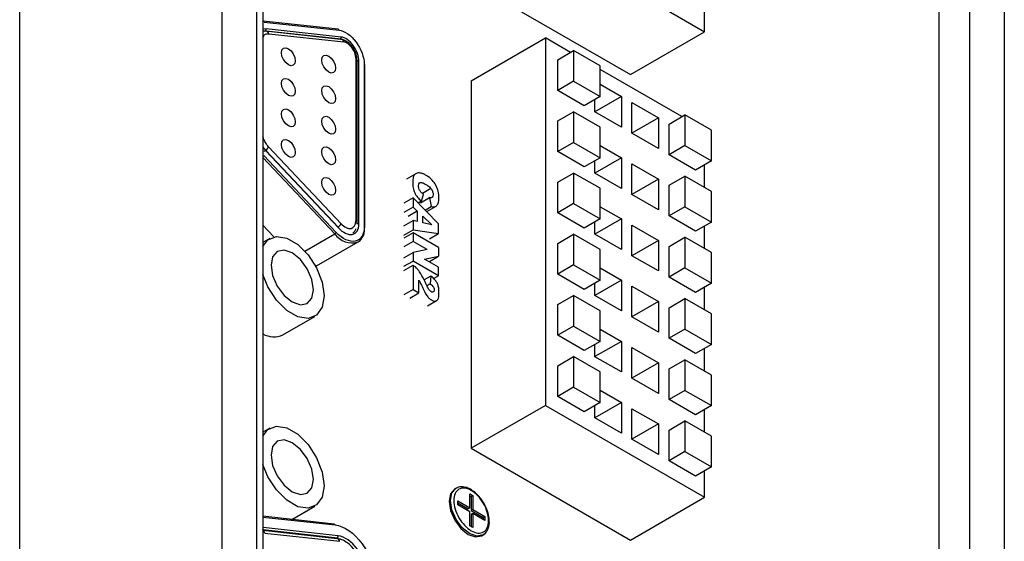
# Model space of a CAD drawing. Units: millimetres. Extents: x 1297 to 3758, y 2302 to 4496.
# Drawn here: x 1729 to 1795, y 2571 to 2605 of the extents above; entities that cross this region are included whole.
import ezdxf

# ---------------------------------------------------------------- set-up
doc = ezdxf.new("R2010")
doc.units = ezdxf.units.MM
doc.header["$LTSCALE"] = 10

msp = doc.modelspace()

# ---------------------------------------------------------------- linework, layer by layer
at = {"color": 7, "linetype": 'Continuous', "lineweight": 25}
for p, q in [((1729.298, 2539.529), (1729.298, 2910.53)), ((1742.785, 2706.909), (1742.785, 2559.483)), ((1745.085, 2705.581), (1745.085, 2558.155)), ((1745.513, 2704.402), (1745.513, 2556.976)), ((1790.613, 2530.94), (1790.613, 2678.367)), ((1792.655, 2530.693), (1792.655, 2678.12)), ((1794.955, 2676.792), (1794.955, 2529.365)), ((1764.364, 2610.818), (1774.971, 2604.695)), ((1759.414, 2607.961), (1770.021, 2601.838)), ((1774.971, 2604.695), (1774.971, 2606.453)), ((1745.545, 2605.398), (1745.519, 2605.398)), ((1750.535, 2604.855), (1745.536, 2605.4)), ((1745.726, 2604.73), (1745.685, 2604.731)), ((1750.725, 2604.194), (1745.726, 2604.739)), ((1770.021, 2601.838), (1774.971, 2604.695)), ((1759.414, 2601.428), (1764.364, 2604.286)), ((1764.364, 2604.286), (1764.364, 2579.79)), ((1766.036, 2603.321), (1764.364, 2604.286)), ((1765.177, 2602.825), (1766.238, 2603.437)), ((1768.006, 2602.416), (1766.238, 2603.437)), ((1766.238, 2603.437), (1766.238, 2601.396)), ((1751.795, 2591.962), (1751.795, 2602.808)), ((1765.177, 2600.783), (1765.177, 2602.825)), ((1752.302, 2591.636), (1752.302, 2602.482)), ((1768.006, 2600.375), (1768.006, 2602.416)), ((1773.461, 2599.034), (1768.006, 2602.184)), ((1759.414, 2601.428), (1759.414, 2576.932)), ((1766.238, 2601.396), (1765.177, 2600.783)), ((1766.238, 2601.396), (1768.006, 2600.375)), ((1766.945, 2599.763), (1765.177, 2600.783)), ((1768.006, 2601.192), (1769.42, 2600.375)), ((1768.006, 2600.375), (1766.945, 2599.763)), ((1769.42, 2600.375), (1767.652, 2599.355)), ((1767.652, 2599.355), (1767.652, 2600.171)), ((1769.42, 2600.375), (1769.42, 2598.334)), ((1770.127, 2599.967), (1771.895, 2598.947)), ((1770.127, 2597.926), (1770.127, 2599.967)), ((1765.177, 2598.745), (1766.238, 2599.357)), ((1765.177, 2596.704), (1765.177, 2598.745)), ((1766.238, 2599.357), (1766.238, 2597.316)), ((1768.006, 2598.337), (1766.238, 2599.357)), ((1769.42, 2598.334), (1767.652, 2599.355)), ((1771.895, 2598.947), (1770.127, 2597.926)), ((1771.895, 2598.947), (1771.895, 2596.905)), ((1772.602, 2598.539), (1773.662, 2599.151)), ((1775.43, 2598.13), (1773.662, 2599.151)), ((1773.662, 2599.151), (1773.662, 2597.11)), ((1768.006, 2596.295), (1768.006, 2598.337)), ((1772.602, 2596.497), (1772.602, 2598.539)), ((1775.43, 2596.089), (1775.43, 2598.13)), ((1771.895, 2596.905), (1770.127, 2597.926)), ((1745.513, 2597.006), (1745.717, 2596.747)), ((1750.548, 2591.647), (1745.719, 2596.774)), ((1766.238, 2597.316), (1765.177, 2596.704)), ((1766.238, 2597.316), (1768.006, 2596.295)), ((1768.006, 2597.112), (1769.42, 2596.296)), ((1773.662, 2597.11), (1772.602, 2596.497)), ((1773.662, 2597.11), (1775.43, 2596.089)), ((1766.945, 2595.683), (1765.177, 2596.704)), ((1768.006, 2596.295), (1766.945, 2595.683)), ((1769.42, 2596.296), (1767.652, 2595.275)), ((1767.652, 2595.275), (1767.652, 2596.091)), ((1769.42, 2596.296), (1769.42, 2594.254)), ((1774.37, 2595.477), (1772.602, 2596.497)), ((1775.43, 2596.089), (1774.37, 2595.477)), ((1770.127, 2595.887), (1771.895, 2594.867)), ((1770.127, 2593.846), (1770.127, 2595.887)), ((1774.971, 2594.316), (1774.971, 2595.824)), ((1755.71, 2595.228), (1755.1, 2594.876)), ((1765.177, 2594.665), (1766.238, 2595.277)), ((1766.238, 2595.277), (1766.238, 2593.236)), ((1768.006, 2594.257), (1766.238, 2595.277)), ((1769.42, 2594.254), (1767.652, 2595.275)), ((1771.895, 2594.867), (1770.127, 2593.846)), ((1771.895, 2594.867), (1771.895, 2592.826)), ((1772.602, 2594.459), (1773.662, 2595.071)), ((1773.662, 2595.071), (1773.662, 2593.03)), ((1775.43, 2594.051), (1773.662, 2595.071)), ((1765.177, 2592.624), (1765.177, 2594.665)), ((1768.006, 2592.216), (1768.006, 2594.257)), ((1772.602, 2592.417), (1772.602, 2594.459)), ((1755.532, 2593.616), (1754.923, 2593.264)), ((1757.229, 2591.9), (1755.532, 2593.616)), ((1755.532, 2593.616), (1755.532, 2592.997)), ((1756.018, 2593.282), (1756.627, 2593.634)), ((1756.087, 2593.392), (1756.226, 2593.843)), ((1756.627, 2593.634), (1756.731, 2593.039)), ((1771.895, 2592.826), (1770.127, 2593.846)), ((1775.43, 2592.009), (1775.43, 2594.051)), ((1755.532, 2592.997), (1754.923, 2592.645)), ((1755.532, 2592.997), (1755.812, 2592.741)), ((1756.087, 2593.392), (1755.875, 2593.27)), ((1756.331, 2592.808), (1756.731, 2593.039)), ((1756.452, 2592.719), (1757.061, 2593.071)), ((1766.238, 2593.236), (1765.177, 2592.624)), ((1766.238, 2593.236), (1768.006, 2592.216)), ((1768.006, 2593.032), (1769.42, 2592.216)), ((1773.662, 2593.03), (1772.602, 2592.417)), ((1773.662, 2593.03), (1775.43, 2592.009)), ((1755.812, 2592.741), (1755.203, 2592.389)), ((1755.812, 2592.741), (1755.812, 2592.051)), ((1756.18, 2592.397), (1756.79, 2591.83)), ((1756.18, 2591.966), (1756.18, 2592.397)), ((1766.945, 2591.603), (1765.177, 2592.624)), ((1768.006, 2592.216), (1766.945, 2591.603)), ((1769.42, 2592.216), (1767.652, 2591.195)), ((1769.42, 2592.216), (1769.42, 2590.175)), ((1774.37, 2591.397), (1772.602, 2592.417)), ((1746.241, 2591.022), (1745.513, 2591.795)), ((1751.79, 2591.912), (1751.795, 2591.962)), ((1754.923, 2591.764), (1755.532, 2592.116)), ((1755.532, 2592.116), (1755.532, 2591.482)), ((1755.812, 2592.051), (1755.532, 2592.116)), ((1756.79, 2591.83), (1756.18, 2591.966)), ((1757.229, 2591.239), (1757.229, 2591.9)), ((1767.652, 2591.195), (1767.652, 2592.011)), ((1770.127, 2591.808), (1771.895, 2590.787)), ((1770.127, 2589.766), (1770.127, 2591.808)), ((1775.43, 2592.009), (1774.37, 2591.397)), ((1774.971, 2590.236), (1774.971, 2591.744)), ((1745.972, 2590.915), (1745.513, 2590.65)), ((1754.923, 2591.13), (1755.532, 2591.482)), ((1755.532, 2591.284), (1754.923, 2590.932)), ((1755.532, 2591.482), (1757.229, 2591.239)), ((1755.532, 2591.284), (1755.532, 2590.715)), ((1757.229, 2590.305), (1755.532, 2591.284)), ((1756.62, 2590.887), (1757.229, 2591.239)), ((1765.177, 2590.585), (1766.238, 2591.198)), ((1766.238, 2591.198), (1766.238, 2589.156)), ((1768.006, 2590.177), (1766.238, 2591.198)), ((1769.42, 2590.175), (1767.652, 2591.195)), ((1772.602, 2590.379), (1773.662, 2590.991)), ((1773.662, 2590.991), (1773.662, 2588.95)), ((1775.43, 2589.971), (1773.662, 2590.991)), ((1749.1, 2589.087), (1751.858, 2590.679)), ((1755.532, 2590.715), (1754.923, 2590.363)), ((1756.464, 2590.177), (1755.532, 2590.715)), ((1756.464, 2590.177), (1755.532, 2589.981)), ((1757.229, 2590.305), (1757.229, 2589.739)), ((1765.177, 2588.544), (1765.177, 2590.585)), ((1768.006, 2588.136), (1768.006, 2590.177)), ((1771.895, 2590.787), (1770.127, 2589.767)), ((1771.895, 2590.787), (1771.895, 2588.746)), ((1772.602, 2588.338), (1772.602, 2590.379)), ((1754.923, 2589.629), (1755.532, 2589.981)), ((1755.532, 2589.981), (1755.532, 2589.411)), ((1756.291, 2589.543), (1757.229, 2589.739)), ((1757.229, 2589.001), (1756.291, 2589.543)), ((1756.62, 2589.387), (1757.229, 2589.739)), ((1771.895, 2588.746), (1770.127, 2589.766)), ((1775.43, 2587.929), (1775.43, 2589.971)), ((1749.1, 2589.087), (1749.042, 2589.057)), ((1754.923, 2589.059), (1755.532, 2589.411)), ((1754.923, 2588.784), (1755.532, 2589.136)), ((1757.229, 2588.431), (1755.532, 2589.411)), ((1755.532, 2589.136), (1755.532, 2587.503)), ((1757.229, 2588.431), (1757.229, 2589.001)), ((1766.238, 2589.156), (1765.177, 2588.544)), ((1766.238, 2589.156), (1768.006, 2588.136)), ((1768.006, 2588.952), (1769.42, 2588.136)), ((1773.662, 2588.95), (1772.602, 2588.338)), ((1773.662, 2588.95), (1775.43, 2587.929)), ((1756.717, 2588.412), (1756.266, 2588.152)), ((1756.717, 2588.412), (1756.679, 2587.889)), ((1757.229, 2588.431), (1756.91, 2588.247)), ((1766.945, 2587.523), (1765.177, 2588.544)), ((1774.37, 2587.317), (1772.602, 2588.338)), ((1755.917, 2587.281), (1755.917, 2588.131)), ((1756.679, 2587.889), (1756.462, 2587.764)), ((1768.006, 2588.136), (1766.945, 2587.523)), ((1769.42, 2588.136), (1767.652, 2587.116)), ((1767.652, 2587.115), (1767.652, 2587.932)), ((1769.42, 2588.136), (1769.42, 2586.095)), ((1770.127, 2587.728), (1771.895, 2586.707)), ((1770.127, 2585.686), (1770.127, 2587.728)), ((1775.43, 2587.929), (1774.37, 2587.317)), ((1774.971, 2586.156), (1774.971, 2587.664)), ((1755.532, 2587.503), (1754.923, 2587.151)), ((1755.307, 2586.929), (1755.917, 2587.281)), ((1755.532, 2587.503), (1755.917, 2587.281)), ((1765.177, 2586.505), (1766.238, 2587.118)), ((1766.238, 2587.118), (1766.238, 2585.076)), ((1768.006, 2586.097), (1766.238, 2587.118)), ((1769.42, 2586.095), (1767.652, 2587.115)), ((1772.602, 2586.299), (1773.662, 2586.911)), ((1775.43, 2585.891), (1773.662, 2586.911)), ((1773.662, 2586.911), (1773.662, 2584.87)), ((1756.486, 2586.418), (1757.096, 2586.77)), ((1765.177, 2584.464), (1765.177, 2586.505)), ((1771.895, 2586.707), (1770.127, 2585.687)), ((1771.895, 2586.707), (1771.895, 2584.666)), ((1772.602, 2584.258), (1772.602, 2586.299)), ((1746.851, 2584.494), (1748.972, 2585.719)), ((1768.006, 2584.056), (1768.006, 2586.097)), ((1771.895, 2584.666), (1770.127, 2585.686)), ((1775.43, 2583.85), (1775.43, 2585.891)), ((1766.238, 2585.076), (1765.177, 2584.464)), ((1766.238, 2585.076), (1768.006, 2584.056)), ((1766.945, 2583.444), (1765.177, 2584.464)), ((1768.006, 2584.873), (1769.42, 2584.056)), ((1773.662, 2584.87), (1772.602, 2584.258)), ((1773.662, 2584.87), (1775.43, 2583.85)), ((1768.006, 2584.056), (1766.945, 2583.444)), ((1769.42, 2584.056), (1767.652, 2583.036)), ((1767.652, 2583.035), (1767.652, 2583.852)), ((1769.42, 2584.056), (1769.42, 2582.015)), ((1770.127, 2583.648), (1771.895, 2582.628)), ((1770.127, 2581.607), (1770.127, 2583.648)), ((1774.37, 2583.237), (1772.602, 2584.258)), ((1775.43, 2583.85), (1774.37, 2583.237)), ((1765.177, 2582.426), (1766.238, 2583.038)), ((1768.006, 2582.017), (1766.238, 2583.038)), ((1766.238, 2583.038), (1766.238, 2580.997)), ((1769.42, 2582.015), (1767.652, 2583.035)), ((1774.971, 2582.076), (1774.971, 2583.584)), ((1765.177, 2580.384), (1765.177, 2582.426)), ((1771.895, 2582.628), (1770.127, 2581.607)), ((1771.895, 2582.628), (1771.895, 2580.586)), ((1772.602, 2582.219), (1773.662, 2582.832)), ((1773.662, 2582.832), (1773.662, 2580.79)), ((1775.43, 2581.811), (1773.662, 2582.832)), ((1768.006, 2579.976), (1768.006, 2582.017)), ((1772.602, 2580.178), (1772.602, 2582.219)), ((1775.43, 2579.77), (1775.43, 2581.811)), ((1766.238, 2580.997), (1765.177, 2580.384)), ((1766.238, 2580.997), (1768.006, 2579.976)), ((1771.895, 2580.586), (1770.127, 2581.607)), ((1766.945, 2579.364), (1765.177, 2580.384)), ((1768.006, 2580.793), (1769.42, 2579.976)), ((1773.662, 2580.79), (1772.602, 2580.178)), ((1773.662, 2580.79), (1775.43, 2579.77)), ((1764.364, 2579.79), (1759.414, 2576.932)), ((1764.364, 2579.79), (1774.971, 2573.667)), ((1768.006, 2579.976), (1766.945, 2579.364)), ((1769.42, 2579.976), (1767.652, 2578.956)), ((1767.652, 2578.956), (1767.652, 2579.772)), ((1769.42, 2579.976), (1769.42, 2577.935)), ((1774.37, 2579.157), (1772.602, 2580.178)), ((1775.43, 2579.77), (1774.37, 2579.157)), ((1770.127, 2579.568), (1771.895, 2578.548)), ((1770.127, 2577.527), (1770.127, 2579.568)), ((1774.971, 2577.997), (1774.971, 2579.504)), ((1769.42, 2577.935), (1767.652, 2578.956)), ((1771.895, 2578.548), (1770.127, 2577.527)), ((1771.895, 2578.548), (1771.895, 2576.506)), ((1772.602, 2578.14), (1773.662, 2578.752)), ((1773.662, 2578.752), (1773.662, 2576.71)), ((1775.43, 2577.731), (1773.662, 2578.752)), ((1745.972, 2578.259), (1745.513, 2577.994)), ((1772.602, 2576.098), (1772.602, 2578.14)), ((1775.43, 2575.69), (1775.43, 2577.731)), ((1771.895, 2576.506), (1770.127, 2577.527)), ((1759.414, 2576.932), (1770.021, 2570.809)), ((1773.662, 2576.71), (1772.602, 2576.098)), ((1773.662, 2576.71), (1775.43, 2575.69)), ((1774.37, 2575.078), (1772.602, 2576.098)), ((1775.43, 2575.69), (1774.37, 2575.078)), ((1774.971, 2573.667), (1774.971, 2575.425)), ((1758.396, 2574.267), (1758.311, 2574.218)), ((1758.396, 2574.267), (1758.538, 2574.327)), ((1759.308, 2573.898), (1759.51, 2573.781)), ((1759.308, 2572.963), (1759.308, 2573.898)), ((1759.308, 2573.767), (1759.397, 2573.716)), ((1759.51, 2573.781), (1759.397, 2573.716)), ((1759.51, 2573.781), (1759.51, 2572.846)), ((1758.504, 2573.427), (1759.308, 2572.963)), ((1758.504, 2573.166), (1758.504, 2573.427)), ((1758.504, 2573.296), (1759.195, 2572.897)), ((1759.308, 2572.701), (1758.504, 2573.166)), ((1759.397, 2573.716), (1759.397, 2572.781)), ((1770.021, 2570.809), (1774.971, 2573.667)), ((1747.454, 2572.186), (1748.972, 2573.062)), ((1759.308, 2572.963), (1759.195, 2572.897)), ((1759.308, 2571.766), (1759.308, 2572.701)), ((1759.51, 2572.846), (1759.397, 2572.781)), ((1759.397, 2572.781), (1760.201, 2572.317)), ((1759.51, 2572.585), (1759.397, 2572.519)), ((1759.397, 2572.519), (1759.397, 2571.715)), ((1759.51, 2572.846), (1760.314, 2572.382)), ((1759.51, 2572.585), (1759.51, 2571.65)), ((1760.314, 2572.121), (1759.51, 2572.585)), ((1750.269, 2571.878), (1745.513, 2572.397)), ((1760.314, 2572.382), (1760.201, 2572.317)), ((1760.201, 2572.317), (1760.201, 2572.186)), ((1760.314, 2572.382), (1760.314, 2572.121)), ((1750.468, 2570.903), (1745.513, 2571.444)), ((1759.51, 2571.65), (1759.308, 2571.766)), ((1760.111, 2571.101), (1760.196, 2571.149)), ((1760.399, 2571.338), (1760.196, 2571.149))]:
    msp.add_line(p, q, dxfattribs=at)
at = {"color": 30, "linetype": 'Continuous', "lineweight": 25}
for p, q in [((1745.596, 2605.342), (1750.595, 2604.796)), ((1745.728, 2604.887), (1745.513, 2604.865)), ((1745.684, 2604.755), (1745.614, 2604.714)), ((1745.684, 2604.755), (1750.683, 2604.209)), ((1750.728, 2604.341), (1745.728, 2604.887)), ((1745.905, 2604.564), (1750.905, 2604.018)), ((1750.667, 2604.2), (1750.683, 2604.209)), ((1751.707, 2602.931), (1751.707, 2592.085)), ((1751.919, 2591.881), (1751.919, 2602.727)), ((1752.272, 2602.523), (1752.272, 2591.676)), ((1745.717, 2596.747), (1750.546, 2591.619)), ((1750.726, 2591.898), (1745.897, 2597.025)), ((1750.311, 2591.221), (1745.513, 2596.316)), ((1750.409, 2591.322), (1745.58, 2596.449)), ((1756.722, 2594.242), (1756.151, 2593.912)), ((1748.321, 2590.072), (1750.311, 2591.221)), ((1745.513, 2572.345), (1750.329, 2571.82)), ((1745.513, 2571.504), (1750.497, 2570.96)), ((1750.542, 2571.092), (1745.542, 2571.637)), ((1745.649, 2571.273), (1750.648, 2570.728)), ((1750.497, 2570.96), (1750.411, 2570.91))]:
    msp.add_line(p, q, dxfattribs=at)
at = {"color": 7, "linetype": 'Continuous', "lineweight": 25, "flags": 128}
for points in [[(1745.513, 2605.398), (1745.527, 2605.401), (1745.536, 2605.4)], [(1746.751, 2603.295), (1746.786, 2603.48), (1746.887, 2603.595), (1747.037, 2603.624), (1747.215, 2603.563), (1747.392, 2603.42), (1747.543, 2603.217), (1747.643, 2602.985), (1747.678, 2602.76), (1747.643, 2602.575), (1747.543, 2602.459), (1747.392, 2602.43), (1747.215, 2602.492), (1747.037, 2602.635), (1746.887, 2602.838), (1746.786, 2603.07), (1746.751, 2603.295)], [(1749.438, 2602.805), (1749.473, 2602.99), (1749.574, 2603.106), (1749.724, 2603.135), (1749.902, 2603.073), (1750.079, 2602.93), (1750.23, 2602.727), (1750.33, 2602.495), (1750.365, 2602.27), (1750.33, 2602.085), (1750.23, 2601.97), (1750.079, 2601.94), (1749.902, 2602.002), (1749.724, 2602.145), (1749.574, 2602.348), (1749.473, 2602.58), (1749.438, 2602.805)], [(1746.751, 2601.258), (1746.786, 2601.442), (1746.887, 2601.558), (1747.037, 2601.587), (1747.215, 2601.525), (1747.392, 2601.382), (1747.543, 2601.179), (1747.643, 2600.947), (1747.678, 2600.722), (1747.643, 2600.538), (1747.543, 2600.422), (1747.392, 2600.393), (1747.215, 2600.454), (1747.037, 2600.598), (1746.887, 2600.8), (1746.786, 2601.032), (1746.751, 2601.258)], [(1749.438, 2600.768), (1749.473, 2600.952), (1749.574, 2601.068), (1749.724, 2601.097), (1749.902, 2601.036), (1750.079, 2600.892), (1750.23, 2600.689), (1750.33, 2600.458), (1750.365, 2600.232), (1750.33, 2600.048), (1750.23, 2599.932), (1750.079, 2599.903), (1749.902, 2599.965), (1749.724, 2600.108), (1749.574, 2600.311), (1749.473, 2600.543), (1749.438, 2600.768)], [(1746.751, 2599.22), (1746.786, 2599.405), (1746.887, 2599.52), (1747.037, 2599.55), (1747.215, 2599.488), (1747.392, 2599.345), (1747.543, 2599.142), (1747.643, 2598.91), (1747.678, 2598.685), (1747.643, 2598.5), (1747.543, 2598.384), (1747.392, 2598.355), (1747.215, 2598.417), (1747.037, 2598.56), (1746.887, 2598.763), (1746.786, 2598.995), (1746.751, 2599.22)], [(1749.438, 2598.73), (1749.473, 2598.915), (1749.574, 2599.031), (1749.724, 2599.06), (1749.902, 2598.998), (1750.079, 2598.855), (1750.23, 2598.652), (1750.33, 2598.42), (1750.365, 2598.195), (1750.33, 2598.01), (1750.23, 2597.895), (1750.079, 2597.866), (1749.902, 2597.927), (1749.724, 2598.07), (1749.574, 2598.273), (1749.473, 2598.505), (1749.438, 2598.73)], [(1746.751, 2597.183), (1746.786, 2597.367), (1746.887, 2597.483), (1747.037, 2597.512), (1747.215, 2597.45), (1747.392, 2597.307), (1747.543, 2597.104), (1747.643, 2596.873), (1747.678, 2596.647), (1747.643, 2596.463), (1747.543, 2596.347), (1747.392, 2596.318), (1747.215, 2596.379), (1747.037, 2596.523), (1746.887, 2596.726), (1746.786, 2596.957), (1746.751, 2597.183)], [(1745.719, 2596.774), (1745.721, 2596.773), (1745.722, 2596.766), (1745.721, 2596.757), (1745.717, 2596.747)], [(1749.438, 2596.693), (1749.473, 2596.878), (1749.574, 2596.993), (1749.724, 2597.022), (1749.902, 2596.961), (1750.079, 2596.818), (1750.23, 2596.615), (1750.33, 2596.383), (1750.365, 2596.158), (1750.33, 2595.973), (1750.23, 2595.857), (1750.079, 2595.828), (1749.902, 2595.89), (1749.724, 2596.033), (1749.574, 2596.236), (1749.473, 2596.468), (1749.438, 2596.693)], [(1749.438, 2594.656), (1749.473, 2594.84), (1749.574, 2594.956), (1749.724, 2594.985), (1749.902, 2594.923), (1750.079, 2594.78), (1750.23, 2594.577), (1750.33, 2594.345), (1750.365, 2594.12), (1750.33, 2593.936), (1750.23, 2593.82), (1750.079, 2593.791), (1749.902, 2593.852), (1749.724, 2593.996), (1749.574, 2594.198), (1749.473, 2594.43), (1749.438, 2594.656)], [(1750.548, 2591.647), (1750.549, 2591.645), (1750.551, 2591.639), (1750.55, 2591.63), (1750.546, 2591.619)], [(1745.513, 2590.388), (1745.847, 2590.83), (1746.412, 2591.051), (1747.104, 2590.942), (1747.841, 2590.517), (1748.533, 2589.826), (1749.097, 2588.953), (1749.466, 2588.004), (1749.594, 2587.092)], [(1748.886, 2587.5), (1748.779, 2588.188), (1748.472, 2588.894), (1748.013, 2589.513), (1747.472, 2589.95), (1746.931, 2590.138), (1746.472, 2590.049), (1746.166, 2589.696), (1746.058, 2589.133), (1746.166, 2588.446), (1746.472, 2587.739), (1746.931, 2587.12), (1747.472, 2586.684), (1748.013, 2586.496), (1748.472, 2586.585), (1748.779, 2586.938), (1748.886, 2587.5)], [(1749.594, 2587.092), (1749.466, 2586.328), (1749.097, 2585.804), (1748.533, 2585.583), (1747.841, 2585.692), (1747.104, 2586.117), (1746.412, 2586.808), (1745.847, 2587.68), (1745.513, 2588.507)], [(1745.513, 2577.732), (1745.847, 2578.173), (1746.412, 2578.394), (1747.104, 2578.285), (1747.841, 2577.86), (1748.533, 2577.17), (1749.097, 2576.297), (1749.466, 2575.347), (1749.594, 2574.436)], [(1748.886, 2574.844), (1748.779, 2575.531), (1748.472, 2576.238), (1748.013, 2576.857), (1747.472, 2577.294), (1746.931, 2577.482), (1746.472, 2577.392), (1746.166, 2577.04), (1746.058, 2576.477), (1746.166, 2575.79), (1746.472, 2575.083), (1746.931, 2574.464), (1747.472, 2574.027), (1748.013, 2573.839), (1748.472, 2573.928), (1748.779, 2574.281), (1748.886, 2574.844)], [(1749.594, 2574.436), (1749.466, 2573.672), (1749.097, 2573.148), (1748.533, 2572.927), (1747.841, 2573.035), (1747.104, 2573.461), (1746.412, 2574.151), (1745.847, 2575.024), (1745.513, 2575.851)], [(1758.311, 2574.218), (1758.311, 2574.218), (1758.036, 2573.901), (1757.939, 2573.394), (1758.036, 2572.776), (1758.311, 2572.14), (1758.724, 2571.583), (1759.211, 2571.19), (1759.698, 2571.02), (1760.111, 2571.101)]]:
    msp.add_lwpolyline(points, dxfattribs=at)
at = {"color": 30, "linetype": 'Continuous', "lineweight": 25, "flags": 128}
for points in [[(1745.513, 2604.748), (1745.562, 2604.756), (1745.684, 2604.755)], [(1760.196, 2571.149), (1760.196, 2571.15), (1759.783, 2571.069), (1759.296, 2571.239), (1758.809, 2571.632), (1758.396, 2572.189), (1758.12, 2572.825), (1758.023, 2573.443), (1758.12, 2573.95), (1758.396, 2574.267), (1758.396, 2574.267)]]:
    msp.add_lwpolyline(points, dxfattribs=at)
at = {"color": 30, "linetype": 'Continuous', "lineweight": 25}
for centre, radius, start, end in [((1745.522, 2605.327), 0.0747, 11.50067, 79.73766), ((1745.616, 2604.851), 0.118, 305.34347, 17.63266), ((1745.686, 2604.519), 0.224, 11.50129, 79.73307), ((1750.615, 2604.305), 0.118, 305.33405, 17.6389), ((1750.209, 2602.717), 1.566, 6.93394, 72.35858), ((1750.671, 2603.964), 0.24, 12.88712, 64.42361), ((1751.644, 2602.793), 0.151, 5.69602, 65.62177), ((1751.848, 2602.587), 0.157, 62.97742, 109.71838), ((1745.198, 2597.415), 0.8, 300.39895, 330.8951), ((1745.361, 2596.568), 0.25, 307.602, 331.50049), ((1750.071, 2592.253), 0.745, 308.01283, 331.52843), ((1751.641, 2591.945), 0.154, 6.40347, 64.90005), ((1752.252, 2591.631), 0.0503, 5.71006, 65.6166), ((1750.176, 2591.451), 0.267, 300.40718, 330.88687), ((1751.454, 2592.005), 1.386, 214.43069, 286.94533), ((1745.424, 2571.602), 0.124, 316.4073, 16.44784), ((1745.413, 2571.218), 0.242, 13.26214, 65.51974), ((1750.428, 2570.683), 0.224, 11.49887, 79.7348), ((1750.429, 2571.056), 0.118, 305.34587, 17.62535)]:
    msp.add_arc(centre, radius, start, end, dxfattribs=at)
at = {"color": 7, "linetype": 'Continuous', "lineweight": 25}
for centre, radius, start, end in [((1745.708, 2604.558), 0.183, 84.28854, 121.03023), ((1750.522, 2604.781), 0.0747, 11.50067, 79.73766), ((1752.252, 2602.477), 0.0503, 5.67767, 65.6271), ((1751.246, 2591.718), 0.505, 301.18199, 343.66483), ((1751.848, 2591.744), 0.154, 62.61329, 117.38671), ((1751.487, 2591.306), 0.728, 300.64016, 328.98298), ((1746.243, 2585.841), 1.478, 240.42135, 294.27821), ((1750.256, 2571.805), 0.0747, 11.48522, 79.74121)]:
    msp.add_arc(centre, radius, start, end, dxfattribs=at)
for points, knots in [([(1750.595, 2604.796), (1750.971, 2604.755), (1751.398, 2604.457), (1752.071, 2603.545), (1752.272, 2602.991), (1752.272, 2602.523)], [0, 0, 0, 0, 0.5, 0.5, 1, 1, 1, 1]), ([(1751.795, 2602.808), (1751.79, 2602.879), (1751.782, 2603.02), (1751.714, 2603.253), (1751.609, 2603.484), (1751.469, 2603.702), (1751.304, 2603.893), (1751.122, 2604.044), (1750.933, 2604.152), (1750.813, 2604.176), (1750.753, 2604.188)], [0, 0, 0, 0, 0.12341, 0.247295, 0.371639, 0.496442, 0.621688, 0.747373, 0.873478, 1, 1, 1, 1]), ([(1756.731, 2593.039), (1756.84, 2593.018), (1756.933, 2593.02), (1757.083, 2593.073), (1757.14, 2593.121), (1757.222, 2593.276), (1757.247, 2593.382), (1757.259, 2593.586), (1757.26, 2593.664), (1757.252, 2593.812), (1757.226, 2594.029), (1757.162, 2594.232), (1757.042, 2594.49), (1756.964, 2594.612), (1756.78, 2594.832), (1756.674, 2594.931), (1756.491, 2595.062), (1756.425, 2595.104), (1756.292, 2595.178), (1756.105, 2595.268), (1755.952, 2595.292), (1755.779, 2595.266), (1755.71, 2595.236), (1755.603, 2595.142), (1755.569, 2595.079), (1755.52, 2594.908), (1755.506, 2594.8), (1755.502, 2594.605), (1755.503, 2594.536), (1755.512, 2594.409), (1755.521, 2594.348), (1755.555, 2594.172), (1755.591, 2594.067), (1755.737, 2593.756), (1755.886, 2593.563), (1756.087, 2593.392)], [0, 0, 0, 0, 0.0625, 0.0625, 0.125, 0.125, 0.1875, 0.1875, 0.21875, 0.21875, 0.25, 0.3125, 0.3125, 0.375, 0.375, 0.4375, 0.4375, 0.46875, 0.46875, 0.5, 0.5625, 0.5625, 0.625, 0.625, 0.6875, 0.6875, 0.75, 0.75, 0.78125, 0.78125, 0.8125, 0.8125, 0.875, 0.875, 1, 1, 1, 1]), ([(1756.226, 2593.843), (1756.16, 2593.897), (1756.104, 2593.952), (1756.011, 2594.063), (1755.973, 2594.118), (1755.92, 2594.238), (1755.903, 2594.302), (1755.895, 2594.405), (1755.895, 2594.442), (1755.901, 2594.505), (1755.907, 2594.532), (1755.935, 2594.602), (1755.964, 2594.633), (1756.052, 2594.657), (1756.149, 2594.641), (1756.293, 2594.571), (1756.372, 2594.527), (1756.4, 2594.511), (1756.453, 2594.479), (1756.579, 2594.397), (1756.67, 2594.312), (1756.722, 2594.242)], [0, 0, 0, 0, 0.125, 0.125, 0.25, 0.25, 0.375, 0.375, 0.4375, 0.4375, 0.5, 0.5, 0.625, 0.625, 0.75, 0.8125, 0.8125, 0.84375, 0.84375, 0.875, 1, 1, 1, 1]), ([(1756.722, 2594.242), (1756.774, 2594.173), (1756.83, 2594.068), (1756.856, 2593.959), (1756.866, 2593.887), (1756.867, 2593.848), (1756.861, 2593.745), (1756.839, 2593.694), (1756.787, 2593.645), (1756.766, 2593.634), (1756.718, 2593.62), (1756.68, 2593.622), (1756.627, 2593.634)], [0, 0, 0, 0, 0.25, 0.375, 0.375, 0.5, 0.5, 0.75, 0.75, 0.875, 0.875, 1, 1, 1, 1]), ([(1750.546, 2591.619), (1750.851, 2591.295), (1751.201, 2591.131), (1751.753, 2591.236), (1751.919, 2591.498), (1751.919, 2591.881)], [0, 0, 0, 0, 0.5, 0.5, 1, 1, 1, 1]), ([(1752.123, 2590.954), (1752.145, 2590.986), (1752.217, 2591.088), (1752.283, 2591.317), (1752.296, 2591.53), (1752.302, 2591.636)], [0, 0, 0, 0, 0.186781, 0.594495, 1, 1, 1, 1]), ([(1751.859, 2590.68), (1751.927, 2590.725), (1752.032, 2590.794), (1752.099, 2590.912), (1752.123, 2590.954)], [0, 0, 0, 0, 0.64828, 1, 1, 1, 1]), ([(1756.679, 2587.889), (1756.782, 2587.813), (1756.85, 2587.74), (1756.906, 2587.633), (1756.92, 2587.596), (1756.935, 2587.522), (1756.937, 2587.482), (1756.93, 2587.416), (1756.921, 2587.39), (1756.891, 2587.351), (1756.87, 2587.338), (1756.802, 2587.325), (1756.745, 2587.348), (1756.654, 2587.435), (1756.624, 2587.471), (1756.557, 2587.568), (1756.493, 2587.681), (1756.41, 2587.853), (1756.349, 2587.981), (1756.318, 2588.048), (1756.228, 2588.23), (1756.115, 2588.447), (1756.015, 2588.612), (1755.92, 2588.75), (1755.875, 2588.807), (1755.734, 2588.971), (1755.636, 2589.063), (1755.532, 2589.136)], [0, 0, 0, 0, 0.125, 0.125, 0.1875, 0.1875, 0.25, 0.25, 0.3125, 0.3125, 0.375, 0.375, 0.5, 0.5, 0.5625, 0.5625, 0.625, 0.65625, 0.65625, 0.6875, 0.6875, 0.75, 0.8125, 0.8125, 0.875, 0.875, 1, 1, 1, 1]), ([(1755.917, 2588.131), (1755.956, 2588.063), (1755.988, 2588.004), (1756.019, 2587.942), (1756.025, 2587.931), (1756.04, 2587.9), (1756.065, 2587.847), (1756.1, 2587.77), (1756.142, 2587.678), (1756.157, 2587.643), (1756.187, 2587.576), (1756.232, 2587.48), (1756.276, 2587.394), (1756.362, 2587.236), (1756.416, 2587.149), (1756.519, 2587.014), (1756.572, 2586.955), (1756.68, 2586.858), (1756.736, 2586.819), (1756.846, 2586.762), (1756.898, 2586.745), (1756.996, 2586.736), (1757.043, 2586.744), (1757.122, 2586.782), (1757.155, 2586.813), (1757.207, 2586.898), (1757.226, 2586.952), (1757.252, 2587.101), (1757.258, 2587.193), (1757.259, 2587.413), (1757.252, 2587.515), (1757.223, 2587.696), (1757.202, 2587.774), (1757.145, 2587.921), (1757.111, 2587.99), (1757.03, 2588.117), (1756.983, 2588.175), (1756.865, 2588.294), (1756.796, 2588.354), (1756.717, 2588.412)], [0, 0, 0, 0, 0.0625, 0.0625, 0.078125, 0.078125, 0.09375, 0.125, 0.125, 0.140625, 0.140625, 0.15625, 0.1875, 0.1875, 0.25, 0.25, 0.3125, 0.3125, 0.375, 0.375, 0.4375, 0.4375, 0.5, 0.5, 0.5625, 0.5625, 0.625, 0.625, 0.6875, 0.6875, 0.75, 0.75, 0.8125, 0.8125, 0.875, 0.875, 0.9375, 0.9375, 1, 1, 1, 1]), ([(1758.995, 2574.324), (1758.91, 2574.343), (1758.688, 2574.394), (1758.508, 2574.316), (1758.396, 2574.267)], [0, 0, 0, 0, 0.383325, 1, 1, 1, 1]), ([(1760.425, 2571.365), (1760.468, 2571.435), (1760.593, 2571.639), (1760.64, 2572.076), (1760.552, 2572.598), (1760.365, 2573.084), (1760.087, 2573.549), (1759.763, 2573.913), (1759.421, 2574.166), (1759.173, 2574.302), (1759.032, 2574.319), (1758.995, 2574.324)], [0, 0, 0, 0, 0.084896, 0.246164, 0.378656, 0.503405, 0.62248, 0.765112, 0.857138, 0.96322, 1, 1, 1, 1]), ([(1750.329, 2571.82), (1750.923, 2571.755), (1751.598, 2571.284), (1752.661, 2569.844), (1752.98, 2568.968), (1752.98, 2568.228)], [0, 0, 0, 0, 0.5, 0.5, 1, 1, 1, 1]), ([(1760.196, 2571.149), (1760.279, 2571.201), (1760.369, 2571.257), (1760.42, 2571.357), (1760.425, 2571.365)], [0, 0, 0, 0, 0.9140609, 1, 1, 1, 1]), ([(1751.863, 2569.808), (1751.733, 2570.003), (1751.552, 2570.273), (1751.226, 2570.572), (1750.946, 2570.76), (1750.668, 2570.885), (1750.504, 2570.888), (1750.452, 2570.89)], [0, 0, 0, 0, 0.34094, 0.473165, 0.685758, 0.900252, 1, 1, 1, 1])]:
    msp.add_open_spline(points, degree=3, knots=knots, dxfattribs=at)
at = {"color": 30, "linetype": 'Continuous', "lineweight": 25}
for points, knots in [([(1745.513, 2604.315), (1745.534, 2604.363), (1745.583, 2604.471), (1745.72, 2604.561), (1745.845, 2604.563), (1745.905, 2604.564)], [0, 0, 0, 0, 0.285398, 0.650658, 1, 1, 1, 1]), ([(1751.919, 2602.727), (1751.919, 2603.059), (1751.776, 2603.453), (1751.298, 2604.1), (1750.995, 2604.312), (1750.728, 2604.341)], [0, 0, 0, 0, 0.5, 0.5, 1, 1, 1, 1]), ([(1751.707, 2602.931), (1751.707, 2603.155), (1751.61, 2603.42), (1751.289, 2603.856), (1751.084, 2603.998), (1750.905, 2604.018)], [0, 0, 0, 0, 0.5, 0.5, 1, 1, 1, 1]), ([(1745.897, 2597.025), (1745.838, 2597.096), (1745.715, 2597.241), (1745.581, 2597.487), (1745.534, 2597.648), (1745.513, 2597.718)], [0, 0, 0, 0, 0.350946, 0.71755, 1, 1, 1, 1]), ([(1752.272, 2591.676), (1752.272, 2591.157), (1752.047, 2590.802), (1751.298, 2590.659), (1750.824, 2590.881), (1750.409, 2591.322)], [0, 0, 0, 0, 0.5, 0.5, 1, 1, 1, 1]), ([(1750.726, 2591.898), (1750.944, 2591.666), (1751.194, 2591.549), (1751.588, 2591.624), (1751.707, 2591.811), (1751.707, 2592.085)], [0, 0, 0, 0, 0.5, 0.5, 1, 1, 1, 1]), ([(1760.569, 2572.104), (1760.569, 2571.749), (1760.447, 2571.479), (1760.012, 2571.228), (1759.717, 2571.257), (1759.102, 2571.612), (1758.807, 2571.923), (1758.372, 2572.677), (1758.25, 2573.088), (1758.25, 2573.798), (1758.372, 2574.068), (1758.807, 2574.32), (1759.102, 2574.29), (1759.717, 2573.935), (1760.012, 2573.624), (1760.447, 2572.871), (1760.569, 2572.459), (1760.569, 2572.104)], [0, 0, 0, 0, 0.125, 0.125, 0.25, 0.25, 0.375, 0.375, 0.5, 0.5, 0.625, 0.625, 0.75, 0.75, 0.875, 0.875, 1, 1, 1, 1]), ([(1752.414, 2568.555), (1752.414, 2569.077), (1752.189, 2569.696), (1751.438, 2570.713), (1750.961, 2571.046), (1750.542, 2571.092)], [0, 0, 0, 0, 0.5, 0.5, 1, 1, 1, 1])]:
    msp.add_open_spline(points, degree=3, knots=knots, dxfattribs=at)

doc.saveas('drawing.dxf')
